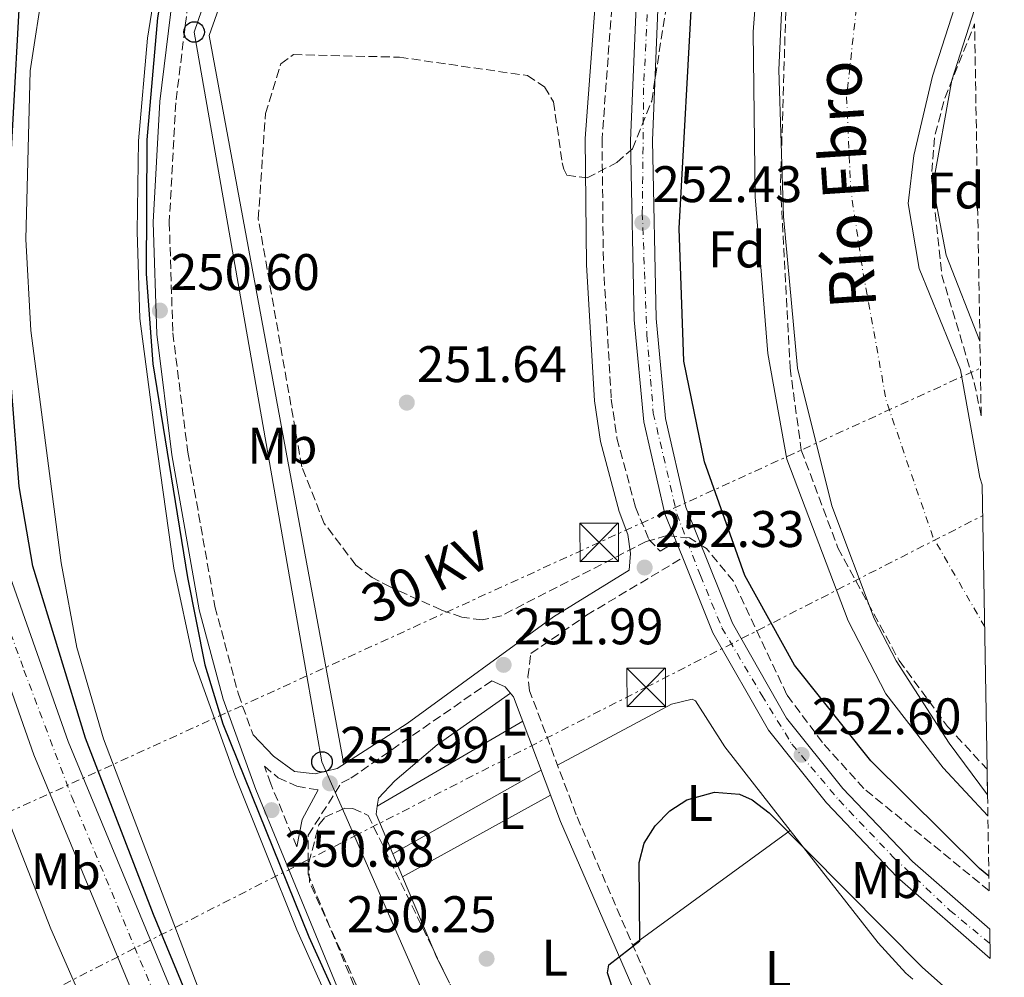
# Model space of a CAD drawing. Units: metres. Extents: x 615524 to 619012, y 4653042 to 4655410.
# Drawn here: x 618820 to 619012, y 4653258 to 4653444 of the extents above; entities that cross this region are included whole.
import ezdxf
from ezdxf.enums import TextEntityAlignment as Align

# ---------------------------------------------------------------- set-up
doc = ezdxf.new("R2010")
doc.units = ezdxf.units.M
doc.header["$MEASUREMENT"] = 0
for name, pattern in [('DGN Style 3', [2.435890702152634, 1.739921930109024, -0.6959687720436097]), ('DGN Style 4', [2.7856150101045474, 1.391937544087219, -0.6959687720436097, 0.001739921930109024, -0.6959687720436097]), ('DGN Style 7', [3.4798438602180486, 1.565929737098122, -0.6959687720436097, 0.5219765790327072, -0.6959687720436097])]:
    doc.linetypes.add(name, pattern=pattern)
for name, color, linetype, lineweight in [('Camino', 7, 'DGN Style 3', 0), ('Canal de obra', 4, 'Continuous', 13), ('Carretera', 9, 'Continuous', 0), ('Cauce permanente', 151, 'Continuous', 13), ('Cauce permanente (área)', 142, 'Continuous', 13), ('Cota de punto acotado terreno', 7, 'Continuous', 0), ('Curva de nivel directora', 30, 'Continuous', 30), ('Curva de nivel intermedia', 30, 'Continuous', 0), ('Eje cauce permanente (área)', 70, 'DGN Style 4', 0), ('Eje de carretera', 7, 'DGN Style 4', 0), ('Eje pista pavimentada', 7, 'DGN Style 4', 0), ('Etiqueta de uso rústico', 92, 'Continuous', 0), ('Etiqueta de zona arbolada', 92, 'Continuous', 0), ('Invernadero', 7, 'Continuous', 0), ('Línea  de muro-pared o tapia', 1, 'Continuous', 13), ('Línea blanca (vial)', 7, 'Continuous', 13), ('Línea de asfalto', 7, 'Continuous', 13), ('Línea de cambio de uso (parcela vista)', 92, 'Continuous', 0), ('Línea eléctrica', 6, 'DGN Style 7', 0), ('Línea telefónica', 7, 'Continuous', 0), ('Margen derecho', 7, 'Continuous', 0), ('Marquesina', 1, 'Continuous', 0), ('pavimentado', 23, 'Continuous', 0), ('Poste telefónico', 7, 'Continuous', 0), ('Punto acotado terreno (símbolo)', 7, 'Continuous', 0), ('Tensión línea eléctrica', 7, 'Continuous', 0), ('Texto de Cauce (área) pequeño', 142, 'Continuous', 0), ('Torre eléctrica', 7, 'Continuous', 0), ('Zona arbolada', 92, 'DGN Style 3', 0)]:
    doc.layers.add(name, color=color, linetype=linetype, lineweight=lineweight)
doc.styles.add('Style-Arial', font='arial.ttf')

# ---------------------------------------------------------------- blocks, each defined once
blk = doc.blocks.new('5PATER')
at = {"layer": 'Cauce permanente', "linetype": 'Continuous', "lineweight": 0}
h = blk.add_hatch(color=51, dxfattribs=at)
edge = h.paths.add_edge_path()
edge.add_ellipse((0, 0), major_axis=(-0.1095731443231308, -0.1110710700762829), ratio=0.9994222409660317, start_angle=0, end_angle=360)
blk = doc.blocks.new('5TME')
at = {"layer": 'Invernadero', "color": 7, "linetype": 'Continuous', "lineweight": 0}
for p, q in [((-0.375, 0.375), (0.375, -0.375)), ((0.3723, 0.3776), (-0.3716, -0.3784))]:
    blk.add_line(p, q, dxfattribs=at)
at = {"layer": 'Invernadero', "color": 7, "linetype": 'Continuous', "lineweight": 0, "flags": 128}
blk.add_lwpolyline([(-0.375, -0.375), (0.375, -0.375), (0.375, 0.375), (-0.375, 0.375), (-0.3716, -0.3784)], dxfattribs=at)
blk = doc.blocks.new('5PTT')
at = {"layer": 'Marquesina', "color": 7, "linetype": 'Continuous', "lineweight": 30}
blk.add_circle((2.382683753967285e-05, 4.306399822235108e-05), 0.1995000005932858, dxfattribs=at)

msp = doc.modelspace()

# ---------------------------------------------------------------- linework, layer by layer
at = {"layer": 'Camino', "color": 7, "linetype": 'DGN Style 3', "lineweight": 0}
for points in [[(619000.0199999987, 4653785.830000003, 250.0099999999948), (618995.66, 4653781.45, 250.0099999999948), (618969.7899999978, 4653765.31, 250.1799999999931), (618958.0199999996, 4653752.330000003, 250.0899999999966), (618944.9799999995, 4653729.88, 250.0800000000018), (618943.6599999985, 4653726.970000001, 250.0800000000018), (618942.920000001, 4653723.670000004, 250.1499999999942), (618942.6499999983, 4653710.25, 250.0800000000018), (618940.9499999996, 4653706.220000001, 250.1699999999983), (618932.8599999984, 4653695.219999999, 250.0800000000018), (618929.0899999996, 4653688.640000001, 250.0800000000018), (618906.6099999984, 4653628.020000001, 250.3399999999966), (618876.9099999993, 4653541.760000003, 250.3399999999966), (618857.879999999, 4653477.7, 250.4299999999931), (618854.3599999986, 4653461.850000002, 250.4299999999931), (618850.219999999, 4653428.140000002, 250.4299999999931), (618848.9499999996, 4653404.859999999, 250.4900000000052), (618849.6400000001, 4653383.309999999, 250.5200000000041), (618852.5599999994, 4653360.050000001, 250.5200000000041), (618857.8399999988, 4653330.039999999, 250.5200000000041), (618862.4099999998, 4653312.920000004, 250.5200000000041), (618865.2799999998, 4653304.989999999, 250.6900000000024)], [(618945.8700000015, 4653524.149999999, 252.0800000000017), (618941.7099999995, 4653506, 252.0800000000017), (618937.2899999983, 4653475.739999999, 252.0800000000017), (618933.2199999981, 4653421.09, 252.0800000000017), (618933.4899999985, 4653396.690000002, 252.0800000000017), (618935.0300000008, 4653370.390000002, 252.0800000000017), (618936.1299999983, 4653362.800000001, 252.0800000000017), (618939.7499999994, 4653349.370000001, 252.0800000000017), (618942.350000001, 4653343.090000001, 252.2500000000001), (618944.5599999971, 4653340.800000002, 252.4199999999984)], [(619010.1599999998, 4653182.420000004, 250), (618998.159999999, 4653189.9, 250), (618962.9100000003, 4653214.809999999, 250.5399999999935), (618960.7600000021, 4653217.330000003, 250.6699999999984), (618958.9200000004, 4653220.430000001, 250.7799999999988), (618951.399999999, 4653236.059999999, 250.8600000000007), (618928.199999998, 4653289.420000002, 251.0200000000042), (618919.1200000008, 4653313.610000002, 251.9900000000052), (618918.780000001, 4653316.300000002, 252.1600000000035), (618919.370000001, 4653320.830000003, 252.1600000000035), (618930.2299999996, 4653328.340000001, 252.0800000000017), (618948.9299999991, 4653339.500000001, 252.6000000000059)], [(619011.4099999992, 4653107.640000002, 250.5200000000041), (618979.7800000013, 4653128.170000004, 250.5200000000041), (618949.2100000008, 4653154.570000002, 250.5200000000041), (618930.0199999996, 4653176.750000001, 250.5200000000041), (618914.6099999979, 4653198.690000001, 250.5200000000041), (618897.7600000014, 4653228.56, 250.5200000000041), (618885.8099999976, 4653254.030000002, 250.5200000000041), (618875.9799999995, 4653277.850000002, 250.6000000000059), (618876.0199999998, 4653285.480000001, 251.3899999999995), (618882.4699999982, 4653295.670000004, 251.9900000000052), (618884.3000000011, 4653296.570000002, 251.5599999999978), (618911.7499999991, 4653315.550000001, 251.3800000000046)], [(618873.78, 4653283.199999999, 250.6000000000059), (618868.7199999974, 4653295.460000001, 250.5200000000041), (618867.4799999992, 4653298.88, 250.8600000000007), (618870.1700000003, 4653296.670000004, 251.0299999999988), (618873.7899999992, 4653295.010000002, 251.2700000000041), (618877.9599999998, 4653294.27, 251.1199999999953)]]:
    msp.add_polyline3d(points, dxfattribs=at)
at = {"layer": 'Canal de obra', "color": 4, "linetype": 'Continuous', "lineweight": 13, "elevation": 248.6399999999994, "flags": 128}
msp.add_lwpolyline([(618847.2800000003, 4653457.029999999), (618844.7300000006, 4653440.74), (618842.9299999997, 4653420.76), (618842.6699999999, 4653403.09), (618843.2300000006, 4653386.15), (618846.1799999997, 4653363.41), (618849.8399999999, 4653337.5), (618853.6699999999, 4653319.57), (618861.7000000002, 4653297.15), (618873.7699999996, 4653267.01), (618890.5499999998, 4653229.52), (618899.6500000004, 4653211.59), (618910.4400000004, 4653193.76), (618924.6399999997, 4653173.08), (618950.1399999997, 4653142.76), (618952.8499999996, 4653140.039999999), (618955.5700000003, 4653140.050000001), (618958.4199999999, 4653135.130000001), (618966.3399999999, 4653127.99), (618984.9800000006, 4653115.060000001), (619011.5599999996, 4653098.689999999)], dxfattribs=at)
at = {"layer": 'Canal de obra', "color": 4, "linetype": 'Continuous', "lineweight": 13}
for points in [[(618891.2699999996, 4653665.720000001, 249.4799999999959), (618851.2800000003, 4653550.49, 249.4799999999959), (618832.0599999996, 4653488.67, 249.4799999999959), (618827.1699999999, 4653469.01, 249.4799999999959), (618821.8700000001, 4653434.390000001, 249.4799999999959), (618821.04, 4653401.57, 249.4799999999959), (618821.9800000006, 4653383.800000001, 249.4799999999959), (618827.8700000001, 4653338.5, 249.1499999999942), (618830.9400000004, 4653322.050000001, 249.1499999999942), (618836.1299999999, 4653304.210000001, 249.1499999999942), (618864.7800000003, 4653228.930000001, 249.1499999999942), (618875.7100000001, 4653206.180000001, 249.1499999999942), (618898.2199999997, 4653169.390000001, 249.1499999999942), (618912.0099999999, 4653149.710000001, 249.1499999999942), (618924.8899999997, 4653133.880000001, 249.1499999999942), (618947.4100000003, 4653110.33, 249.1499999999942), (618965.0700000003, 4653097.52, 249.0899999999965)], [(618864.7800000003, 4653228.930000001, 249.1499999999942), (618836.1299999999, 4653304.210000001, 249.1499999999942), (618830.9400000004, 4653322.050000001, 249.1499999999942), (618827.8700000001, 4653338.5, 249.1499999999942), (618821.9800000006, 4653383.800000001, 249.4799999999959), (618821.04, 4653401.57, 249.4799999999959), (618821.8700000001, 4653434.390000001, 249.4799999999959), (618827.1699999999, 4653469.01, 249.4799999999959)], [(618847.2800000003, 4653457.029999999, 248.6399999999994), (618844.7300000006, 4653440.74, 248.6399999999994), (618842.9299999997, 4653420.76, 248.6399999999994), (618842.6699999999, 4653403.09, 248.6399999999994), (618843.2300000006, 4653386.15, 248.6399999999994), (618846.1799999997, 4653363.41, 248.6399999999994), (618849.8399999999, 4653337.5, 248.6399999999994), (618853.6699999999, 4653319.57, 248.6399999999994), (618861.7000000002, 4653297.15, 248.6399999999994), (618873.7699999996, 4653267.01, 248.6399999999994), (618890.5499999998, 4653229.52, 248.6399999999994)]]:
    msp.add_polyline3d(points, dxfattribs=at)
at = {"layer": 'Carretera', "color": 9, "linetype": 'Continuous', "lineweight": 0}
msp.add_polyline3d([(618817.5500000002, 4653336.890000001, 251.1100000000006), (618829.2699999993, 4653303.730000001, 250.820000000007), (618873.5599999994, 4653196.930000001, 251.1399999999994), (618885.37, 4653171.239999998, 250.9700000000012), (618894.8599999984, 4653154.309999999, 250.9700000000012), (618905.1000000022, 4653139.100000001, 250.9700000000012), (618918.8399999996, 4653121.88, 250.9700000000012), (618930.1600000008, 4653109.830000001, 250.9600000000064), (618944.1700000009, 4653097.170000001, 250.7299999999959), (618933.640000001, 4653097.000000001, 250.820000000007), (618925.1200000005, 4653104.690000002, 250.9600000000064), (618913.3999999993, 4653117.170000001, 250.9700000000012), (618899.2999999997, 4653134.840000001, 250.9700000000012), (618888.7299999995, 4653150.539999999, 250.9700000000012), (618878.9600000017, 4653167.969999998, 250.9700000000012), (618866.9699999979, 4653194.050000001, 251.1399999999994), (618822.5500000003, 4653301.149999999, 250.820000000007), (618810.6799999992, 4653334.750000001, 251.1100000000006)], dxfattribs=at)
at = {"layer": 'Cauce permanente', "color": 151, "linetype": 'Continuous', "lineweight": 13}
msp.add_polyline3d([(619007.2800000003, 4653353.75, 244.4400000000023), (619008.2100000001, 4653298.32, 246.25), (619008.29, 4653293.350000001, 244.6999999999971), (619000.8300000001, 4653303.380000001, 244.6999999999971), (618990.5099999999, 4653319.42, 244.6999999999971), (618986.2300000006, 4653327.710000001, 244.6999999999971), (618977.9800000006, 4653349.65, 244.6999999999971), (618971.29, 4653376.430000001, 244.6999999999971), (618968.54, 4653406.02, 244.6999999999971), (618967.6399999997, 4653434.59, 244.6999999999971), (618968.7699999996, 4653458.279999999, 244.6999999999971), (618979.3899999997, 4653520.390000001, 244.6999999999971), (618998.0800000001, 4653578.449999999, 244.6999999999971), (619003.1799999997, 4653597.970000001, 244.6999999999971), (619005.5300000003, 4653458.230000001, 244.4400000000023), (618997.5800000001, 4653433.34, 244.4400000000023), (618993.9400000004, 4653417.9, 244.4400000000023), (618992.8600000005, 4653408.51, 244.4400000000023), (618994.9699999997, 4653395.890000001, 244.4400000000023), (619003.0199999996, 4653376.119999999, 244.4400000000023), (619006.8099999996, 4653355.17, 244.4400000000023)], close=True, dxfattribs=at)
at = {"layer": 'Cauce permanente (área)', "color": 142, "linetype": 'Continuous', "lineweight": 13, "flags": 128}
for points, elevation in [([(619003.1799999997, 4653597.970000001), (618998.0800000001, 4653578.449999999), (618979.3899999997, 4653520.390000001), (618968.7699999996, 4653458.279999999), (618967.6399999997, 4653434.59), (618968.54, 4653406.02), (618971.29, 4653376.430000001), (618977.9800000006, 4653349.65), (618986.2300000006, 4653327.710000001), (618990.5099999999, 4653319.42), (619000.8300000001, 4653303.380000001), (619008.29, 4653293.350000001)], 244.699999999997), ([(619005.5300000003, 4653458.230000001), (618997.5800000001, 4653433.34), (618993.9400000004, 4653417.9), (618992.8600000005, 4653408.51), (618994.9699999997, 4653395.890000001), (619003.0199999996, 4653376.119999999), (619006.8099999996, 4653355.17), (619007.2800000003, 4653353.75)], 244.4400000000023)]:
    msp.add_lwpolyline(points, dxfattribs=dict(at, elevation=elevation))
at = {"layer": 'Curva de nivel directora', "color": 30, "linetype": 'Continuous', "lineweight": 30, "elevation": 250, "flags": 128}
for points in [[(618925.52, 4653693.490000002), (618893.729999999, 4653603.59), (618867.7599999985, 4653527.530000002), (618856.7999999995, 4653491.02), (618850.2699999983, 4653465.880000004), (618846.6799999987, 4653444.680000001), (618844.5899999987, 4653420.910000001), (618844.4700000002, 4653394.810000001), (618845.7499999988, 4653377.26), (618852.4699999999, 4653335.67), (618855.8699999996, 4653318.640000002), (618859.399999999, 4653307.170000001), (618876.1299999993, 4653265.65), (618890.2099999987, 4653234.550000003), (618906.0400000005, 4653204.010000001), (618921.1100000001, 4653180.930000001), (618930.8199999997, 4653168.210000002), (618943.0499999984, 4653154.49), (618957.6299999985, 4653140.800000003), (618975.0099999993, 4653126.26), (619011.5099999999, 4653102.090000001)], [(618948.0499999984, 4653097.230000002), (618946.8899999984, 4653098.53), (618945.3499999985, 4653104.210000004), (618934.5900000005, 4653116.100000001), (618921.4299999997, 4653133.859999999), (618895.8599999992, 4653165.050000002), (618889.1600000004, 4653174.08), (618885.1999999996, 4653181.02), (618866.699999999, 4653219.710000001), (618845.8499999993, 4653270.020000001), (618832.6300000004, 4653304.340000002), (618822.3499999986, 4653337.86), (618819.7400000001, 4653353.390000001), (618816.7499999994, 4653391.84), (618820.0099999984, 4653451.119999999), (618823.9600000002, 4653470.460000004), (618832.4200000003, 4653501.320000002), (618862.0099999997, 4653589.610000002), (618888.4200000005, 4653663.960000002)], [(619008.5599999992, 4653277.470000003), (619006.7499999988, 4653279.000000001), (618985.5700000004, 4653299.92), (618970.7099999988, 4653318.58), (618961.0199999993, 4653336.050000002), (618953.1799999982, 4653358.220000001), (618949.1599999993, 4653377.789999999), (618948.2400000007, 4653403.640000002), (618950.9000000006, 4653452.04), (618956.7799999992, 4653504.530000002), (618962.4699999999, 4653528.7), (618994.509999999, 4653615.420000001), (619002.599999998, 4653632.66)], [(618935.5899999996, 4653254.7), (618934.2699999987, 4653258.67), (618934.5700000003, 4653260.240000002), (618940.5599999984, 4653264.859999999), (618940.4499999988, 4653280.130000004), (618941.3999999987, 4653283.920000001), (618943.5699999991, 4653287.28), (618946.419999999, 4653290.240000002), (618949.7400000005, 4653292.360000002), (618955.1399999985, 4653293.840000001), (618960.009999999, 4653293.440000001), (618962.4400000008, 4653292.37), (618965.74, 4653289.800000002), (618995.5399999993, 4653259.740000002), (619009.0599999999, 4653247.74)]]:
    msp.add_lwpolyline(points, dxfattribs=at)
at = {"layer": 'Curva de nivel intermedia', "color": 30, "linetype": 'Continuous', "lineweight": 0, "flags": 128}
for points, elevation in [([(619008.3600000005, 4653289.25), (618999.6299999999, 4653298.579999999), (618988.4600000005, 4653313.01), (618981.1400000004, 4653327.239999998), (618969.2300000013, 4653358.75), (618965.4900000019, 4653379.27), (618963.0300000008, 4653409.84), (618962.6599999998, 4653441.949999998), (618964.0999999993, 4653460.569999999), (618975.3199999998, 4653523.38), (618979.5600000002, 4653538.81), (618989.4200000018, 4653568.810000001), (619003.0400000006, 4653606.520000001)], 245), ([(618811.8099999997, 4653448.699999998), (618812.1000000003, 4653435.140000001), (618811.1900000006, 4653413.220000001), (618809.4000000001, 4653409.769999999), (618799.8300000014, 4653410.73), (618797.9500000017, 4653429.199999998), (618796.5500000002, 4653432.930000001), (618794.770000001, 4653433.73), (618782.2600000006, 4653424.76), (618779.3900000006, 4653421.689999999), (618778.500000001, 4653418.189999999), (618779.2200000008, 4653414.619999998), (618784.2000000008, 4653403.539999999), (618784.1700000018, 4653395.180000001), (618789.390000001, 4653383.13), (618797.3300000002, 4653351.939999999), (618810.7999999993, 4653305.609999998), (618825.8800000001, 4653267.220000001), (618863.9299999997, 4653180.26), (618876.1000000002, 4653156.16), (618881.9299999997, 4653146.949999999), (618894.9400000006, 4653122.999999999), (618907.4500000009, 4653096.559999999)], 255), ([(619005.7300000017, 4653446.289999999), (619001.3200000017, 4653432.529999999), (618997.6700000018, 4653412.01), (619000.2500000012, 4653398.449999999), (619006.8100000013, 4653381.699999999)], 245)]:
    msp.add_lwpolyline(points, dxfattribs=dict(at, elevation=elevation))
at = {"layer": 'Eje cauce permanente (área)', "color": 70, "linetype": 'DGN Style 4', "lineweight": 0, "extrusion": (0.0005826369114477209, -0.0001386668768373065, 0.9999998206528472), "elevation": -40.06424293470064, "flags": 128}
msp.add_lwpolyline([(619007.5024559861, 4653326.079182492), (618997.4024518745, 4653343.639182894), (618988.342441759, 4653370.059184682), (618983.8024541823, 4653395.139181301), (618981.4024487638, 4653411.25918234), (618980.6024430725, 4653429.399183486), (618982.7324368854, 4653448.60918486), (618990.4824355699, 4653482.139185164), (619004.1024390837, 4653528.139184436)], dxfattribs=at)
at = {"layer": 'Eje de carretera', "color": 7, "linetype": 'DGN Style 4', "lineweight": 0}
msp.add_polyline3d([(618802.9899999974, 4653452.300000002, 256.9700000000013), (618805.3900000004, 4653439.030000002, 256.4100000000036), (618805.3900000004, 4653421.210000004, 255.3500000000058), (618804.4699999995, 4653397.75, 253.8800000000047), (618804.5799999967, 4653385.860000002, 253.1900000000024), (618805.16, 4653375.050000002, 252.6199999999953), (618806.6499999987, 4653365.390000001, 252.1499999999942), (618808.6099999989, 4653356.080000004, 251.7100000000064), (618814.1099999996, 4653335.680000001, 251.1100000000007), (618820.6599999988, 4653317.63, 250.9499999999972), (618829.9499999982, 4653292.960000002, 250.8399999999965), (618846.8099999982, 4653252.660000003, 250.9600000000063), (618865.0699999996, 4653208.030000002, 251.1000000000058), (618873.350000001, 4653188.940000001, 251.0899999999966), (618883.7699999991, 4653166.830000003, 250.9700000000012), (618892.2800000008, 4653151.989999999, 250.9700000000012), (618899.61, 4653141.020000001, 250.9700000000012), (618910.7600000012, 4653126.07, 250.9700000000012), (618921.8000000007, 4653113.300000001, 250.9600000000063), (618931.5399999995, 4653104.160000001, 250.8999999999942), (618938.8999999977, 4653097.080000003, 250.7799999999988)], dxfattribs=at)
at = {"layer": 'Eje pista pavimentada', "color": 7, "linetype": 'DGN Style 4', "lineweight": 0}
msp.add_polyline3d([(619002.2499999994, 4653653.550000001, 251.9700000000012), (618995.9699999986, 4653639.719999999, 251.9799999999961), (618982.3500000017, 4653608.65, 252.0500000000031), (618968.8999999983, 4653575.350000002, 251.8000000000029), (618959.4999999994, 4653547.809999999, 252.5500000000029), (618954.7899999976, 4653531.13, 252.6399999999994), (618951.2299999992, 4653514.830000003, 252.6699999999983), (618948.8199999996, 4653503.680000001, 252.6900000000023), (618946.9100000008, 4653487.500000001, 252.6900000000023), (618942.4699999972, 4653454, 252.6900000000023), (618941.3200000006, 4653431.080000003, 252.6900000000023), (618941.0700000002, 4653406.720000001, 252.6699999999983), (618941.9599999998, 4653382.899999999, 252.6999999999972), (618943.2100000015, 4653367.710000001, 252.7700000000042), (618947.7899999992, 4653348.100000001, 252.9199999999982), (618952.3700000013, 4653336.050000002, 252.8099999999977), (618956.5699999991, 4653325.870000001, 252.9299999999931), (618964.3299999973, 4653312.75, 252.8300000000018), (618970.1900000002, 4653303.199999999, 252.6699999999983), (618979.3200000009, 4653292.330000003, 252.7899999999937), (618990.0100000018, 4653281.13, 252.8399999999966), (619000.9599999997, 4653270.81, 252.8800000000047), (619008.7800000005, 4653264.330000003, 252.9100000000036)], dxfattribs=at)
at = {"layer": 'Línea  de muro-pared o tapia', "color": 1, "linetype": 'Continuous', "lineweight": 13}
msp.add_polyline3d([(618882.9199999999, 4653299.289999999, 251.8099999999977), (618856.7199999997, 4653441.27, 251.8999999999942), (618955.8300000001, 4653721.33, 251.9799999999959), (618970.7000000002, 4653744.16, 252.2400000000052), (618989.6500000004, 4653764.189999999, 252.2400000000052), (619000.2400000002, 4653772.76, 252.1699999999983)], dxfattribs=at)
at = {"layer": 'Línea blanca (vial)', "color": 7, "linetype": 'Continuous', "lineweight": 13}
for points in [[(618782.339999999, 4653514.660000001, 256.679999999993), (618787.3099999977, 4653509.330000003, 257.0700000000069), (618792.8299999986, 4653502.180000001, 257.5399999999936), (618797.3599999994, 4653493.190000002, 257.8099999999978), (618800.2699999994, 4653484.780000002, 257.7899999999935), (618803.4099999999, 4653470.640000002, 257.7100000000065), (618808.449999998, 4653439.730000001, 256.4400000000023), (618808.7899999977, 4653423.49, 255.5000000000001), (618807.5399999983, 4653393.57, 253.6100000000007), (618808.5300000008, 4653375.170000002, 252.6000000000059), (618811.7299999993, 4653358.489999998, 251.75), (618817.5499999997, 4653336.890000001, 251.1100000000007), (618829.2699999987, 4653303.730000001, 250.820000000007), (618873.5599999989, 4653196.930000001, 251.1399999999996), (618885.3699999995, 4653171.239999998, 250.9700000000012), (618894.8599999979, 4653154.31, 250.9700000000012), (618905.1000000017, 4653139.100000001, 250.9700000000012), (618918.8399999992, 4653121.88, 250.9700000000012), (618930.1600000003, 4653109.830000003, 250.9600000000063), (618944.1700000004, 4653097.170000002, 250.7299999999959)], [(618778.6799999998, 4653508.050000002, 256.7899999999935), (618781.829999997, 4653504.670000002, 257.0700000000069), (618786.7100000009, 4653498.330000003, 257.5399999999936), (618790.7199999986, 4653490.38, 257.8099999999978), (618793.3400000005, 4653482.82, 257.7899999999935), (618796.3400000001, 4653469.280000002, 257.7100000000065), (618801.2699999987, 4653439.070000002, 256.4400000000023), (618801.6000000016, 4653423.56, 255.5000000000001), (618800.3399999988, 4653393.530000002, 253.6100000000007), (618801.3700000015, 4653374.300000001, 252.6000000000059), (618804.7199999975, 4653356.870000003, 251.75), (618810.6799999988, 4653334.750000001, 251.1100000000007), (618822.5499999998, 4653301.149999999, 250.820000000007), (618866.9699999974, 4653194.050000001, 251.1399999999996), (618878.9600000012, 4653167.969999999, 250.9700000000012), (618888.729999999, 4653150.539999999, 250.9700000000012), (618899.2999999991, 4653134.840000001, 250.9700000000012), (618913.3999999987, 4653117.170000002, 250.9700000000012), (618925.12, 4653104.690000003, 250.9600000000063), (618933.6400000005, 4653097.000000002, 250.820000000007)]]:
    msp.add_polyline3d(points, dxfattribs=at)
at = {"layer": 'Línea de asfalto', "color": 7, "linetype": 'Continuous', "lineweight": 13, "extrusion": (-0.001089504020231066, 0.002694199866512862, 0.9999957771251183), "elevation": 12115.60824409456, "flags": 128}
msp.add_lwpolyline([(618948.8382144024, 4653323.746731135), (618947.5482042732, 4653326.936742715)], dxfattribs=at)
at = {"layer": 'Línea de asfalto', "color": 7, "linetype": 'Continuous', "lineweight": 13}
for points in [[(618947.6399999994, 4653342.690000003, 252.9199999999982), (618945.4600000001, 4653348.07, 252.9199999999982), (618941.3799999988, 4653365.970000001, 252.7799999999988), (618939.4999999988, 4653385.860000002, 252.6900000000023), (618938.7899999982, 4653420.820000002, 252.6900000000023), (618940.1400000004, 4653453.13, 252.6900000000023), (618947.1900000002, 4653506.710000004, 252.6900000000023), (618953.9899999973, 4653536.489999999, 252.6300000000048), (618961.6000000003, 4653560.88, 252.4700000000013), (618970.6000000016, 4653585.520000001, 252.2700000000041), (618982.8599999992, 4653615.670000004, 251.9900000000052), (618999.2399999986, 4653652.489999999, 251.9799999999961), (619002.1700000011, 4653658.140000002, 251.9499999999972)], [(619008.7299999992, 4653267.190000003, 252.9100000000036), (618993.6499999984, 4653280.350000001, 252.8500000000058), (618980.1299999978, 4653294.530000002, 252.7899999999937), (618969.1399999997, 4653308.289999999, 252.7899999999937), (618958.6499999977, 4653326.739999998, 252.9299999999931), (618949.5300000004, 4653349.350000001, 252.9199999999982), (618945.5799999986, 4653366.640000001, 252.7799999999988), (618943.7399999968, 4653386.110000002, 252.6900000000023), (618943.0399999995, 4653420.77, 252.6900000000023), (618944.3799999983, 4653452.760000002, 252.6900000000023), (618951.379999999, 4653505.960000002, 252.6900000000023), (618958.1000000001, 4653535.390000002, 252.6300000000048), (618965.6200000015, 4653559.520000001, 252.4700000000013), (618974.5599999977, 4653583.989999999, 252.2700000000041), (618986.7600000018, 4653614.000000001, 251.9900000000052), (619002.3200000009, 4653648.969999999, 251.9799999999961)], [(619008.8299999975, 4653261.469999999, 252.9199999999982), (618990.7100000014, 4653277.280000002, 252.8500000000058), (618976.9299999992, 4653291.739999999, 252.7899999999937), (618965.6200000015, 4653305.91, 252.7899999999937), (618954.8199999988, 4653324.890000002, 252.9299999999931), (618948.9299999991, 4653339.500000001, 252.9299999999931)]]:
    msp.add_polyline3d(points, dxfattribs=at)
at = {"layer": 'Línea de cambio de uso (parcela vista)', "color": 92, "linetype": 'Continuous', "lineweight": 0, "extrusion": (-0.0113092062216919, -0.006617013117808256, 0.9999141548113188), "elevation": -37538.68831769802, "flags": 128}
msp.add_lwpolyline([(618852.7262526056, 4653144.577970081), (618881.0455036081, 4653161.146132803)], dxfattribs=at)
at = {"layer": 'Línea de cambio de uso (parcela vista)', "color": 92, "linetype": 'Continuous', "lineweight": 0, "extrusion": (-0.007359116370673694, -0.004141891570143981, 0.9999643434345368), "elevation": -23576.75953390415, "flags": 128}
msp.add_lwpolyline([(618906.4503941417, 4653240.381577359), (618877.5655164497, 4653224.125037916)], dxfattribs=at)
at = {"layer": 'Línea de cambio de uso (parcela vista)', "color": 92, "linetype": 'Continuous', "lineweight": 0, "extrusion": (-0.00452165294965166, -0.002497030586173529, 0.999986659657445), "elevation": -14166.74484079102, "flags": 128}
msp.add_lwpolyline([(618889.1881832618, 4653256.492030881), (618917.9988574247, 4653272.402180483)], dxfattribs=at)
at = {"layer": 'Línea de cambio de uso (parcela vista)', "color": 92, "linetype": 'Continuous', "lineweight": 0, "extrusion": (-0.06230202491777576, -0.04513772542444462, 0.9970361294530166), "elevation": -248346.4133279045, "flags": 128}
msp.add_lwpolyline([(-3405147.578142191, 3221713.262142532), (-3405146.480399243, 3221712.162509476), (-3405138.329196163, 3221710.272596399)], dxfattribs=at)
at = {"layer": 'Línea de cambio de uso (parcela vista)', "color": 92, "linetype": 'Continuous', "lineweight": 0, "extrusion": (-0.01970443852517634, -0.01140782887423537, 0.9997407646699137), "elevation": -65027.51305323699, "flags": 128}
msp.add_lwpolyline([(-3716994.796146251, 2866332.74345338), (-3716994.796146251, 2866332.747845418)], dxfattribs=at)
at = {"layer": 'Línea de cambio de uso (parcela vista)', "color": 92, "linetype": 'Continuous', "lineweight": 0, "extrusion": (0.0002128633707747715, 0.0001558032783128909, 0.9999999652072613), "elevation": 1107.693273941957, "flags": 128}
msp.add_lwpolyline([(618969.7727610513, 4653286.28409623), (618939.1825596152, 4653263.893895959)], dxfattribs=at)
at = {"layer": 'Línea de cambio de uso (parcela vista)', "color": 92, "linetype": 'Continuous', "lineweight": 0, "extrusion": (-0.02981707980828095, -0.0416333553733346, 0.9986879419879187), "elevation": -211937.1858241678, "flags": 128}
msp.add_lwpolyline([(-2206192.526459264, 4138114.934770428), (-2206165.806429472, 4138107.086589776), (-2206157.978576122, 4138105.446072837), (-2206156.241704607, 4138105.28613629)], dxfattribs=at)
at = {"layer": 'Línea de cambio de uso (parcela vista)', "color": 92, "linetype": 'Continuous', "lineweight": 0, "extrusion": (-0.01186833357258251, -0.006675940165771105, 0.9999072829423302), "elevation": -38159.13683630944, "flags": 128}
msp.add_lwpolyline([(618851.8658284893, 4653130.807419997), (618851.8594277529, 4653130.803819915)], dxfattribs=at)
at = {"layer": 'Línea de cambio de uso (parcela vista)', "color": 92, "linetype": 'Continuous', "lineweight": 0, "extrusion": (0.006758665018500188, -0.01599190903177576, 0.9998492782878264), "elevation": -69980.86658438969, "flags": 128}
msp.add_lwpolyline([(2381551.847708581, 4044672.241049302), (2381551.847708581, 4044667.350910933)], dxfattribs=at)
at = {"layer": 'Línea de cambio de uso (parcela vista)', "color": 92, "linetype": 'Continuous', "lineweight": 0, "extrusion": (0.006761070346098554, -0.0160008807051564, 0.9998491184896022), "elevation": -70021.12566539894, "flags": 128}
msp.add_lwpolyline([(2381254.452126002, 4044841.749775578), (2381254.452126002, 4044826.143010591)], dxfattribs=at)
at = {"layer": 'Línea de cambio de uso (parcela vista)', "color": 92, "linetype": 'Continuous', "lineweight": 0, "extrusion": (-0.2662150543115387, -0.1304958678842982, 0.95503946165749), "elevation": -771752.6966577341, "flags": 128}
msp.add_lwpolyline([(-3905861.229902106, 2486873.555076815), (-3905860.161182467, 2486873.492340439), (-3905854.162475333, 2486873.522022165)], dxfattribs=at)
at = {"layer": 'Línea de cambio de uso (parcela vista)', "color": 92, "linetype": 'Continuous', "lineweight": 0}
for points in [[(618915.4199999999, 4653313.109999999, 251.8099999999977), (618901.1500000004, 4653303.07, 251.8300000000018), (618892.8899999997, 4653296.08, 251.7200000000012), (618889.7100000001, 4653292.65, 251.4600000000064), (618889.4638, 4653291.1022, 251.3745999999956)], [(618924.5599999996, 4653299.109999999, 251.4100000000035), (618946.7400000002, 4653311.02, 251.2400000000052), (618950.7699999996, 4653311.960000001, 251.1499999999942), (618951.4500000002, 4653311.65, 251.1499999999942), (618957.1100000005, 4653302.67, 251.2400000000052), (618969.8402000006, 4653286.4002, 250.9419000000053)]]:
    msp.add_polyline3d(points, dxfattribs=at)
at = {"layer": 'Línea eléctrica', "color": 6, "linetype": 'DGN Style 7', "lineweight": 0, "extrusion": (-0.4154932101625229, 0.9095895912660211, 0.003488232984524766), "elevation": 3975470.463094381, "flags": 128}
msp.add_lwpolyline([(-2496107.407062526, -13595.31991423341), (-2496222.500796334, -13602.33994455732), (-2496359.540627062, -13611.30640761128), (-2496422.106531693, -13615.40003639894), (-2496503.736799132, -13622.64008044667)], dxfattribs=at)
at = {"layer": 'Línea eléctrica', "color": 6, "linetype": 'DGN Style 7', "lineweight": 0}
msp.add_polyline3d([(618500.5000000009, 4653089.830000003, 278.7700000000041), (618506.6197332693, 4653092.923793151, 278.4428999999946), (618661.0399999983, 4653170.989999998, 270.1900000000023), (618885.0192108604, 4653285.289039544, 255.2324999999983), (618941.8099999983, 4653314.27, 251.4400000000023), (619007.3799999997, 4653347.730000001, 244.4499999999971)], dxfattribs=at)
at = {"layer": 'Línea telefónica', "color": 7, "linetype": 'Continuous', "lineweight": 0}
msp.add_polyline3d([(619001.4299999997, 4653702.16, 251.4600000000064), (618932.1600000013, 4653670.07, 251.070000000007), (618853.7899999992, 4653441.930000001, 250.5), (618875.7567536774, 4653316.490132312, 251.1793000000035), (618878.6900000012, 4653299.739999998, 251.2700000000041), (618885.0192108604, 4653285.289039544, 251.1612000000023), (618913.0100000025, 4653221.38, 250.679999999993), (618959.4499999983, 4653156.960000002, 250), (618916.5500000007, 4653108.600000001, 251.7400000000052), (618928.4699999989, 4653096.909999999, 250.6399999999994)], dxfattribs=at)
at = {"layer": 'Margen derecho', "color": 7, "linetype": 'Continuous', "lineweight": 0, "extrusion": (-0.04240253506023934, -0.02601973742499969, 0.9987617324891855), "elevation": -147071.4167342674, "flags": 128}
msp.add_lwpolyline([(-3642430.083833865, 2957658.891044722), (-3642430.083833865, 2957662.509179603)], dxfattribs=at)
at = {"layer": 'Margen derecho', "color": 7, "linetype": 'Continuous', "lineweight": 0, "extrusion": (-0.1691418216522585, 0.01757783508250803, 0.9854349617716879), "elevation": -22635.84383879384, "flags": 128}
msp.add_lwpolyline([(-4692328.005978006, 132645.6205920833), (-4692333.412861035, 132646.0910343564), (-4692339.448753099, 132648.6784668601)], dxfattribs=at)
at = {"layer": 'Margen derecho', "color": 7, "linetype": 'Continuous', "lineweight": 0}
for points in [[(618926.2600000021, 4653689.960000002, 250.0800000000018), (618903.6700000013, 4653629.070000002, 250.3399999999966), (618873.940000001, 4653542.719999999, 250.3399999999966), (618854.8599999994, 4653478.489999999, 250.4299999999931), (618851.2800000008, 4653462.38, 250.4299999999931), (618847.11, 4653428.420000004, 250.4299999999931), (618845.8299999969, 4653404.890000002, 250.4900000000052), (618846.5199999998, 4653383.070000002, 250.5200000000041), (618849.4699999981, 4653359.590000001, 250.5200000000041), (618854.7899999977, 4653329.36, 250.5200000000041), (618859.4300000002, 4653311.980000001, 250.5200000000041), (618865.8099999973, 4653294.340000002, 250.5200000000041), (618882.9499999988, 4653252.77, 250.5200000000041), (618894.9800000008, 4653227.120000003, 250.5200000000041), (618911.9600000015, 4653197.02, 250.5200000000041), (618927.5499999997, 4653174.830000003, 250.5200000000041), (618947.0000000001, 4653152.36, 250.5200000000041), (618977.8999999971, 4653125.670000004, 250.5200000000041), (619011.4800000007, 4653103.870000003, 250.5200000000041)], [(618942.3399999999, 4653525.11, 252.0800000000017), (618938.4699999985, 4653506.570000002, 252.0800000000017), (618934.0199999983, 4653476.100000001, 252.0800000000017), (618929.9300000002, 4653421.190000002, 252.0800000000017), (618930.1999999983, 4653396.580000003, 252.0800000000017), (618931.7499999995, 4653370.050000002, 252.0800000000017), (618932.9099999996, 4653362.13, 252.0800000000017), (618936.5799999975, 4653348.52, 252.1600000000035), (618938.2199999981, 4653344.040000001, 252.3300000000019), (618938.7899999982, 4653340.340000002, 252.4199999999984), (618938.4899999986, 4653337.070000002, 252.1600000000035), (618923.7499999999, 4653328.020000001, 252.3099999999976), (618895.2899999992, 4653307.2, 252.0500000000031), (618881.6499999979, 4653298.470000001, 251.8999999999942), (618877.3399999985, 4653297.399999999, 251.429999999993), (618873.36, 4653297.859999999, 251.1199999999953), (618869.2699999996, 4653300.830000003, 250.7799999999988), (618865.2799999998, 4653304.989999999, 250.6900000000024)], [(618911.7499999991, 4653315.550000001, 251.3800000000046), (618914.370000001, 4653314.359999999, 251.4600000000065), (618915.9899999971, 4653312.440000001, 251.9900000000052), (618925.1099999989, 4653288.160000001, 251.0200000000042), (618948.3599999992, 4653234.670000004, 250.8600000000007), (618955.9699999979, 4653218.840000002, 250.7799999999988), (618958.0300000008, 4653215.38, 250.6699999999984), (618960.6399999993, 4653212.330000003, 250.5399999999935), (618996.3199999994, 4653187.11, 250), (619010.2299999989, 4653178.449999999, 250)]]:
    msp.add_polyline3d(points, dxfattribs=at)
at = {"layer": 'pavimentado', "color": 23, "linetype": 'Continuous', "lineweight": 0}
msp.add_polyline3d([(618944.3799999988, 4653452.760000002, 252.6900000000023), (618943.0399999999, 4653420.77, 252.6900000000023), (618943.7399999973, 4653386.11, 252.6900000000023), (618945.579999999, 4653366.640000001, 252.7799999999988), (618949.5300000008, 4653349.350000001, 252.9199999999983), (618958.6499999982, 4653326.739999998, 252.929999999993), (618969.1400000001, 4653308.289999999, 252.7899999999936), (618980.1299999983, 4653294.53, 252.7899999999936), (618993.6499999989, 4653280.350000001, 252.8500000000058), (619008.7299999996, 4653267.190000002, 252.9100000000035), (619008.829999998, 4653261.469999998, 252.9199999999983), (618990.7100000018, 4653277.280000002, 252.8500000000058), (618976.9299999997, 4653291.739999999, 252.7899999999936), (618965.620000002, 4653305.91, 252.7899999999936), (618954.8199999994, 4653324.890000002, 252.929999999993), (618948.9299999997, 4653339.5, 252.6000000000058), (618947.6399999999, 4653342.690000002, 252.9199999999983), (618945.4600000007, 4653348.07, 252.9199999999983), (618941.3799999993, 4653365.970000001, 252.7799999999988), (618939.4999999994, 4653385.86, 252.6900000000023), (618938.7899999986, 4653420.82, 252.6900000000023), (618940.140000001, 4653453.129999998, 252.6900000000023)], dxfattribs=at)
at = {"layer": 'Zona arbolada', "color": 92, "linetype": 'DGN Style 3', "lineweight": 0, "elevation": 244.4400000000023, "flags": 128}
msp.add_lwpolyline([(619007.0599999996, 4653367.189999999), (619005.7800000003, 4653373.34), (618999.4199999999, 4653394.51), (618997.3600000005, 4653413.59), (618998, 4653421.600000001), (618999.9800000006, 4653429.039999999), (619005.7699999996, 4653443.5), (619007.0599999996, 4653367.189999999)], close=True, dxfattribs=at)
at = {"layer": 'Zona arbolada', "color": 92, "linetype": 'DGN Style 3', "lineweight": 0, "flags": 128}
for points, elevation in [([(619007.0599999996, 4653367.189999999), (619005.7800000003, 4653373.34), (618999.4199999999, 4653394.51), (618997.3600000005, 4653413.59), (618998, 4653421.600000001), (618999.9800000006, 4653429.039999999), (619005.7699999996, 4653443.5)], 244.4400000000023), ([(618900.4534, 4653262.986), (618903.5357999997, 4653256.6261)], 250.8399999999965)]:
    msp.add_lwpolyline(points, dxfattribs=dict(at, elevation=elevation))
at = {"layer": 'Zona arbolada', "color": 92, "linetype": 'DGN Style 3', "lineweight": 0}
for points in [[(619003.1200000001, 4653601.74, 246.0099999999948), (618991.6600000003, 4653556.34, 246.0800000000018), (618978.0499999998, 4653508.800000001, 246.0800000000018), (618970.9900000002, 4653479.600000001, 246.0800000000018), (618969.5800000001, 4653465.4, 246.0800000000018), (618967.9800000006, 4653411.980000001, 246.0800000000018), (618969.8399999999, 4653376.5, 246.2100000000064), (618972.0199999996, 4653360.480000001, 246.25), (618979.1699999999, 4653341.42, 246.25), (618991.0800000001, 4653319.49, 246.25), (619000.5300000003, 4653306.609999999, 246.25), (619008.2100000001, 4653298.32, 246.25)], [(618969.5800000001, 4653465.4, 246.0800000000018), (618967.9800000006, 4653411.980000001, 246.0800000000018), (618969.8399999999, 4653376.5, 246.2100000000064), (618972.0199999996, 4653360.480000001, 246.25), (618979.1699999999, 4653341.42, 246.25), (618991.0800000001, 4653319.49, 246.25), (619000.5300000003, 4653306.609999999, 246.25), (619008.2100000001, 4653298.32, 246.25), (619008.29, 4653293.350000001, 244.6999999999971), (619008.6100000005, 4653274.630000001, 251.5500000000029), (618984.1799999997, 4653294.58, 251.570000000007), (618976.1600000003, 4653303.51, 251.6399999999994), (618969.2100000001, 4653312.83, 251.7200000000012), (618958.8200000003, 4653334.930000001, 251.8899999999994), (618953.5700000003, 4653341.300000001, 251.9499999999971), (618950.2300000006, 4653343.369999999, 251.9799999999959), (618945.8399999999, 4653343.83, 252.0800000000018), (618941.8200000003, 4653342.67, 252.2200000000012), (618913.5700000003, 4653328.189999999, 252.3300000000018), (618909.8600000005, 4653327.4, 252.3300000000018), (618905.9299999997, 4653327.939999999, 252.3300000000018), (618901.9199999999, 4653329.350000001, 252.3300000000018), (618891.9500000002, 4653333.82, 252.3300000000018), (618888.4699999997, 4653335.67, 252.3300000000018), (618885.2800000003, 4653338.100000001, 252.3300000000018), (618879.1299999999, 4653346.210000001, 252.3399999999965), (618874.75, 4653357.25, 252.3399999999965), (618866.29, 4653405.539999999, 251.7200000000012), (618867.6799999997, 4653426.029999999, 251.7200000000012), (618870.6900000004, 4653435.710000001, 251.7200000000012), (618873.1100000005, 4653437.539999999, 251.7200000000012), (618893.7599999999, 4653437.02, 251.7200000000012), (618918.7000000002, 4653433.439999999, 251.8099999999977), (618922.0199999996, 4653431.24, 251.8099999999977), (618923.7800000003, 4653428.32, 251.8099999999977), (618925.4800000006, 4653416.439999999, 251.8099999999977), (618925.79, 4653415.210000001, 251.8099999999977), (618926.3700000001, 4653414.050000001, 252.1499999999942), (618930.3399999999, 4653413.5, 252.1499999999942), (618936.1200000001, 4653416.529999999, 252.1499999999942), (618939.1399999997, 4653419.199999999, 252.1499999999942), (618942.8899999997, 4653428.470000001, 252.1499999999942), (618952.4699999997, 4653490.58, 251.6399999999994)], [(619008.6100000005, 4653274.630000001, 251.5500000000029), (618984.1799999997, 4653294.58, 251.570000000007), (618976.1600000003, 4653303.51, 251.6399999999994), (618969.2100000001, 4653312.83, 251.7200000000012), (618958.8200000003, 4653334.930000001, 251.8899999999994), (618953.5700000003, 4653341.300000001, 251.9499999999971), (618950.2300000006, 4653343.369999999, 251.9799999999959), (618945.8399999999, 4653343.83, 252.0800000000018), (618941.8200000003, 4653342.67, 252.2200000000012), (618913.5700000003, 4653328.189999999, 252.3300000000018), (618909.8600000005, 4653327.4, 252.3300000000018), (618905.9299999997, 4653327.939999999, 252.3300000000018), (618901.9199999999, 4653329.350000001, 252.3300000000018), (618891.9500000002, 4653333.82, 252.3300000000018), (618888.4699999997, 4653335.67, 252.3300000000018), (618885.2800000003, 4653338.100000001, 252.3300000000018), (618879.1299999999, 4653346.210000001, 252.3399999999965), (618874.75, 4653357.25, 252.3399999999965), (618866.29, 4653405.539999999, 251.7200000000012), (618867.6799999997, 4653426.029999999, 251.7200000000012), (618870.6900000004, 4653435.710000001, 251.7200000000012), (618873.1100000005, 4653437.539999999, 251.7200000000012), (618893.7599999999, 4653437.02, 251.7200000000012), (618918.7000000002, 4653433.439999999, 251.8099999999977), (618922.0199999996, 4653431.24, 251.8099999999977), (618923.7800000003, 4653428.32, 251.8099999999977), (618925.4800000006, 4653416.439999999, 251.8099999999977), (618925.79, 4653415.210000001, 251.8099999999977), (618926.3700000001, 4653414.050000001, 252.1499999999942), (618930.3399999999, 4653413.5, 252.1499999999942), (618936.1200000001, 4653416.529999999, 252.1499999999942), (618939.1399999997, 4653419.199999999, 252.1499999999942), (618942.8899999997, 4653428.470000001, 252.1499999999942), (618952.4699999997, 4653490.58, 251.6399999999994)], [(619011.4000000004, 4653108.289999999, 250.9100000000035), (618976.9000000004, 4653131.220000001, 250.8399999999965), (618961.5800000001, 4653143.67, 250.8399999999965), (618941.3399999999, 4653164.630000001, 250.8399999999965), (618930.9199999999, 4653176.75, 250.8399999999965), (618920.1500000004, 4653191.02, 250.8399999999965), (618909.1699999999, 4653207.800000001, 250.8399999999965), (618899.54, 4653225.300000001, 250.8399999999965), (618876.2800000003, 4653276.220000001, 250.8399999999965), (618876.1100000005, 4653280.140000001, 250.8399999999965), (618878.0999999996, 4653287.480000001, 250.8399999999965), (618879.2199999997, 4653288.960000001, 250.8399999999965), (618883.0300000003, 4653290.699999999, 250.8399999999965), (618884.7100000001, 4653290.66, 250.8399999999965), (618887.6900000004, 4653289.32, 250.8399999999965), (618900.4534, 4653262.986, 250.8399999999965)]]:
    msp.add_polyline3d(points, dxfattribs=at)
msp.add_polyline3d([(619011.1799999997, 4653121.52, 250.3300000000018), (619011.4000000004, 4653108.289999999, 250.9100000000035), (618976.9000000004, 4653131.220000001, 250.8399999999965), (618961.5800000001, 4653143.67, 250.8399999999965), (618941.3399999999, 4653164.630000001, 250.8399999999965), (618930.9199999999, 4653176.75, 250.8399999999965), (618920.1500000004, 4653191.02, 250.8399999999965), (618909.1699999999, 4653207.800000001, 250.8399999999965), (618899.54, 4653225.300000001, 250.8399999999965), (618876.2800000003, 4653276.220000001, 250.8399999999965), (618876.1100000005, 4653280.140000001, 250.8399999999965), (618878.0999999996, 4653287.480000001, 250.8399999999965), (618879.2199999997, 4653288.960000001, 250.8399999999965), (618883.0300000003, 4653290.699999999, 250.8399999999965), (618884.7100000001, 4653290.66, 250.8399999999965), (618887.6900000004, 4653289.32, 250.8399999999965), (618912.6699999999, 4653237.779999999, 250.8399999999965), (618929.4600000001, 4653205.980000001, 250.75), (618943.0599999996, 4653183.050000001, 250.6199999999953), (618955.7199999997, 4653167.560000001, 250.4600000000064), (618976.5700000003, 4653148.01, 250.3600000000006), (619000.9600000001, 4653128.67, 250.320000000007)], close=True, dxfattribs=at)

# ---------------------------------------------------------------- block references
at = {"layer": 'Poste telefónico', "color": 7, "linetype": 'Continuous', "lineweight": 0, "xscale": 10, "yscale": 10, "zscale": 10}
for p in [(618853.7899999992, 4653441.930000001, 250.5), (618878.6900000012, 4653299.739999998, 251.2700000000041)]:
    msp.add_blockref('5PTT', p, dxfattribs=at)
at = {"layer": 'Punto acotado terreno (símbolo)', "color": 7, "linetype": 'Continuous', "lineweight": 0, "xscale": 10, "yscale": 10, "zscale": 10}
for p in [(618941.0799999969, 4653404.790000001, 252.429999999993), (618847.1299999978, 4653387.670000004, 250.6000000000058), (618895.2100000011, 4653369.730000001, 251.6399999999994), (618941.5199999996, 4653337.61, 252.3300000000013), (618914.0599999981, 4653318.649999999, 251.9799999999959), (618972.0900000001, 4653301.120000001, 252.6000000000063), (618880.2199999974, 4653295.57, 251.9799999999959), (618868.8700000016, 4653290.350000001, 250.6799999999935), (618910.739999999, 4653261.399999999, 250.25)]:
    msp.add_blockref('5PATER', p, dxfattribs=at)
at = {"layer": 'Torre eléctrica', "color": 7, "linetype": 'Continuous', "lineweight": 0, "xscale": 10, "yscale": 10, "zscale": 10}
for p in [(618932.6599999998, 4653342.510000001, 252.0500000000029), (618941.8099999983, 4653314.27, 251.4400000000023)]:
    msp.add_blockref('5TME', p, dxfattribs=at)

# ---------------------------------------------------------------- texts
at = {"layer": 'Cota de punto acotado terreno', "color": 7, "linetype": 'Continuous', "lineweight": 0, "style": 'Style-Arial'}
for s, p in [('252.43', (618943.0700000012, 4653408.789999999, 252.429999999993)), ('250.60', (618849.1200000021, 4653391.670000002, 250.6000000000058)), ('251.64', (618897.1900000018, 4653373.73, 251.6399999999994)), ('252.33', (618943.5100000015, 4653341.61, 252.3300000000018)), ('251.99', (618916.0399999989, 4653322.649999999, 251.9799999999959)), ('252.60', (618974.0700000009, 4653305.120000001, 252.6000000000058)), ('251.99', (618882.1999999983, 4653299.570000002, 251.9799999999959)), ('250.68', (618871.4099999992, 4653279.330000001, 250.679999999993)), ('250.25', (618883.5199999993, 4653266.570000002, 250.25))]:
    msp.add_text(s, height=7.000000000000002, dxfattribs=at).set_placement(p)
at = {"layer": 'Etiqueta de uso rústico', "color": 92, "linetype": 'Continuous', "lineweight": 0, "style": 'Style-Arial'}
for s, p in [('Mb', (618870.9802462432, 4653361.35001, 250.9499999999971)), ('L', (618915.9914203808, 4653308.35001, 251.8099999999977)), ('L', (618915.0214203785, 4653299.460010001, 251.5200000000041)), ('L', (618915.6014203796, 4653290.16001, 251.2100000000064)), ('L', (618952.2414203809, 4653291.750009999, 250)), ('Mb', (618828.8002462432, 4653278.460009999, 252.6399999999994)), ('Mb', (618988.5102462458, 4653276.720009997, 252.0500000000029)), ('L', (618924.0214203774, 4653261.62001, 250.2100000000064)), ('L', (618967.5114203795, 4653259.430009998, 250.3999999999942))]:
    msp.add_text(s, height=7.000000000000002, dxfattribs=at).set_placement(p, align=Align.MIDDLE_CENTER)
at = {"layer": 'Etiqueta de zona arbolada', "color": 92, "linetype": 'Continuous', "lineweight": 0, "style": 'Style-Arial'}
for p in [(619002.1274413666, 4653411.060009996, 245.0200000000041), (618959.4374413646, 4653399.57001, 246.8999999999942)]:
    msp.add_text('Fd', height=7.000000000000002, dxfattribs=at).set_placement(p, align=Align.MIDDLE_CENTER)
at = {"layer": 'Tensión línea eléctrica', "color": 7, "linetype": 'Continuous', "lineweight": 0, "style": 'Style-Arial'}
msp.add_text('30 KV', height=7.5, rotation=27.03588, dxfattribs=at).set_placement((618900.6298057742, 4653332.375812403, 251.4900000000052), align=Align.CENTER)
at = {"layer": 'Texto de Cauce (área) pequeño', "color": 142, "linetype": 'Continuous', "lineweight": 0, "style": 'Style-Arial'}
msp.add_text('Río Ebro', height=9, rotation=93.7664, dxfattribs=at).set_placement((618986.6799999997, 4653388.350000002, 244.5299999999988))

doc.saveas('drawing.dxf')
